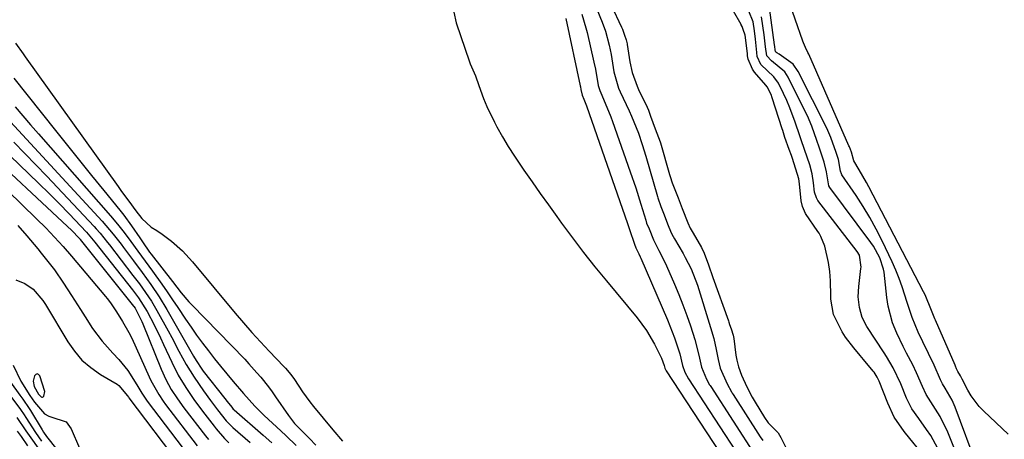
# Model space of a CAD drawing. Units: inches. Extents: x 1857277 to 1862576, y 452950 to 458351.
# Drawn here: x 1862114 to 1862389, y 453620 to 453737 of the extents above; entities that cross this region are included whole.
import ezdxf

# ---------------------------------------------------------------- set-up
doc = ezdxf.new("R2010")
doc.units = ezdxf.units.IN
doc.header["$MEASUREMENT"] = 0
for name, color, linetype in [('1', 7, 'Continuous'), ('7', 7, 'Continuous'), ('8', 7, 'Continuous')]:
    doc.layers.add(name, color=color, linetype=linetype)

msp = doc.modelspace()

# ---------------------------------------------------------------- linework, layer by layer
at = {"layer": '1', "color": 18}
for points in [[(1862367.03, 453615.23, 1630), (1862361.73, 453621.68, 1630), (1862361.34, 453622.16, 1630), (1862358.59, 453626.21, 1630), (1862356.77, 453630.11, 1630), (1862354.34, 453636.28, 1630), (1862354.18, 453636.65, 1630), (1862353.83, 453637.38, 1630), (1862352.97, 453638.75, 1630), (1862352.71, 453639.07, 1630), (1862349.98, 453642.33, 1630), (1862349.07, 453643.42, 1630), (1862347.27, 453645.63, 1630), (1862344.92, 453648.61, 1630), (1862344.04, 453650.03, 1630), (1862342.38, 453653.25, 1630), (1862341.56, 453654.88, 1630), (1862340.86, 453659.19, 1630), (1862340.81, 453660.09, 1630), (1862340.73, 453664.35, 1630), (1862340.58, 453666.9, 1630), (1862340.21, 453669.43, 1630), (1862339.13, 453674.04, 1630), (1862338.08, 453676.72, 1630), (1862337.54, 453677.65, 1630), (1862337.24, 453678.1, 1630), (1862333.78, 453683.16, 1630), (1862332.89, 453685.12, 1630), (1862332.58, 453686.73, 1630), (1862332.09, 453691.48, 1630), (1862331.88, 453692.8, 1630), (1862331.53, 453694.09, 1630), (1862329.98, 453698.8, 1630), (1862329.8, 453699.34, 1630), (1862329.18, 453701.06, 1630), (1862328.02, 453704.43, 1630), (1862327.37, 453706.35, 1630), (1862327.22, 453706.84, 1630), (1862324.46, 453715.45, 1630), (1862324.11, 453716.44, 1630), (1862323.05, 453718.57, 1630), (1862322.67, 453719.01, 1630), (1862319.46, 453722.71, 1630), (1862318.89, 453723.52, 1630), (1862317.75, 453726.28, 1630), (1862317.56, 453727.27, 1630), (1862317.5, 453727.77, 1630), (1862316.97, 453732.37, 1630), (1862316.87, 453733.01, 1630), (1862316.32, 453734.64, 1630), (1862316.02, 453735.4, 1630), (1862315.79, 453735.86, 1630), (1862315.73, 453735.97, 1630), (1862311.5, 453743.51, 1630)], [(1862274.53, 453742.34, 1632), (1862276.86, 453736.62, 1632), (1862277.79, 453734.1, 1632), (1862278.87, 453730.21, 1632), (1862279.41, 453727.57, 1632), (1862280.12, 453722.72, 1632), (1862281.44, 453718.15, 1632), (1862281.89, 453717.14, 1632), (1862284.4, 453711.86, 1632), (1862285.1, 453710.33, 1632), (1862286.41, 453707.21, 1632), (1862287.01, 453705.64, 1632), (1862288.12, 453702.45, 1632), (1862289.11, 453699.22, 1632), (1862292.32, 453687.92, 1632), (1862292.44, 453687.51, 1632), (1862293.27, 453685.1, 1632), (1862294.2, 453682.82, 1632), (1862295.18, 453680.3, 1632), (1862296.19, 453677.77, 1632), (1862296.71, 453676.72, 1632), (1862297.1, 453676.05, 1632), (1862299.53, 453671.94, 1632), (1862300.13, 453670.89, 1632), (1862301.77, 453667.66, 1632), (1862303.51, 453663.15, 1632), (1862307.21, 453651.27, 1632), (1862308.08, 453648.22, 1632), (1862308.78, 453645.12, 1632), (1862309.33, 453642.36, 1632), (1862309.93, 453639.87, 1632), (1862311.84, 453635.52, 1632), (1862313.04, 453633.3, 1632), (1862313.27, 453632.93, 1632), (1862313.49, 453632.57, 1632), (1862321.05, 453620.7, 1632), (1862321.85, 453619.63, 1632)], [(1862279.36, 453741.39, 1630), (1862282.27, 453735.23, 1630), (1862282.36, 453735.04, 1630), (1862282.53, 453734.65, 1630), (1862283.16, 453733.03, 1630), (1862283.6, 453731.73, 1630), (1862283.81, 453730.99, 1630), (1862283.88, 453730.62, 1630), (1862283.91, 453730.43, 1630), (1862284.62, 453725.57, 1630), (1862285.27, 453722.55, 1630), (1862286.66, 453718.72, 1630), (1862286.87, 453718.25, 1630), (1862287.09, 453717.79, 1630), (1862289.46, 453712.89, 1630), (1862289.84, 453712.03, 1630), (1862290.44, 453710.33, 1630), (1862291.74, 453706.78, 1630), (1862293.09, 453703.19, 1630), (1862293.16, 453702.94, 1630), (1862295.7, 453694.06, 1630), (1862295.86, 453693.5, 1630), (1862296.43, 453691.76, 1630), (1862298.1, 453687.57, 1630), (1862299.3, 453684.53, 1630), (1862300.85, 453680.51, 1630), (1862301.53, 453679.04, 1630), (1862302.04, 453678.09, 1630), (1862302.31, 453677.63, 1630), (1862304.66, 453673.68, 1630), (1862305.41, 453672.1, 1630), (1862306.64, 453668.77, 1630), (1862307.87, 453665.21, 1630), (1862312.19, 453653.09, 1630), (1862312.31, 453652.75, 1630), (1862312.54, 453652.08, 1630), (1862312.93, 453650.93, 1630), (1862313.51, 453649.11, 1630), (1862313.69, 453648.24, 1630), (1862314.29, 453643.55, 1630), (1862314.36, 453643.08, 1630), (1862314.52, 453642.14, 1630), (1862314.98, 453640.3, 1630), (1862315.85, 453637.97, 1630), (1862317.38, 453634.68, 1630), (1862318.85, 453631.81, 1630), (1862319.4, 453630.86, 1630), (1862319.68, 453630.38, 1630), (1862322.31, 453626.06, 1630), (1862323.32, 453624.59, 1630), (1862326.14, 453621.86, 1630), (1862326.85, 453620.55, 1630), (1862328.39, 453617.57, 1630)], [(1862370.76, 453617.48, 1632), (1862368.76, 453621.03, 1632), (1862367.63, 453622.73, 1632), (1862365.44, 453625.8, 1632), (1862363.52, 453628.54, 1632), (1862361.99, 453631.53, 1632), (1862360.37, 453635.55, 1632), (1862358.25, 453639.96, 1632), (1862356.37, 453643.12, 1632), (1862355.71, 453644.16, 1632), (1862350.93, 453651.51, 1632), (1862349.6, 453654.1, 1632), (1862348.81, 453656.9, 1632), (1862348.52, 453659.82, 1632), (1862348.66, 453662.75, 1632), (1862349.26, 453667.73, 1632), (1862349.3, 453668.17, 1632), (1862348.81, 453671.53, 1632), (1862348.2, 453672.54, 1632), (1862337.23, 453686.82, 1632), (1862336.79, 453687.52, 1632), (1862336.3, 453689.12, 1632), (1862336.01, 453691.7, 1632), (1862335.61, 453694.25, 1632), (1862334.94, 453696.75, 1632), (1862333.45, 453701.08, 1632), (1862332.55, 453703.71, 1632), (1862332.17, 453704.83, 1632), (1862330.9, 453708.65, 1632), (1862329.39, 453712.74, 1632), (1862328.52, 453714.74, 1632), (1862327.6, 453716.71, 1632), (1862326.16, 453719.63, 1632), (1862324.86, 453721.39, 1632), (1862321.28, 453724.84, 1632), (1862320.28, 453727.09, 1632), (1862320.12, 453728.15, 1632), (1862319.78, 453731.92, 1632), (1862319.51, 453734.19, 1632), (1862319.09, 453736.76, 1632), (1862317.89, 453739.75, 1632)], [(1862271.23, 453738.9, 1634), (1862272.33, 453735.07, 1634), (1862272.65, 453733.78, 1634), (1862274.55, 453725.51, 1634), (1862274.99, 453723.49, 1634), (1862275.78, 453718.97, 1634), (1862276.23, 453717.51, 1634), (1862276.49, 453716.9, 1634), (1862278.23, 453712.9, 1634), (1862279.31, 453710.2, 1634), (1862279.81, 453708.83, 1634), (1862284.76, 453694.83, 1634), (1862286.28, 453690.33, 1634), (1862287.71, 453685.8, 1634), (1862289.08, 453681.24, 1634), (1862289.33, 453680.49, 1634), (1862289.99, 453678.86, 1634), (1862291.21, 453675.74, 1634), (1862292.77, 453672.78, 1634), (1862294.39, 453669.58, 1634), (1862294.89, 453668.49, 1634), (1862297.12, 453663.39, 1634), (1862298.33, 453660.51, 1634), (1862299.48, 453657.61, 1634), (1862300.55, 453654.67, 1634), (1862301.56, 453651.72, 1634), (1862302.81, 453647.9, 1634), (1862303.93, 453643.58, 1634), (1862304.67, 453640.14, 1634), (1862306.09, 453636.83, 1634), (1862306.94, 453635.27, 1634), (1862307.1, 453635.01, 1634), (1862307.26, 453634.76, 1634), (1862319.79, 453615.4, 1634)], [(1862377.1, 453613.16, 1634), (1862373.58, 453621.97, 1634), (1862371.44, 453626.37, 1634), (1862368.81, 453630.52, 1634), (1862367.5, 453632.54, 1634), (1862366.47, 453634.73, 1634), (1862364.84, 453638.6, 1634), (1862363.76, 453640.79, 1634), (1862362.03, 453644.11, 1634), (1862361.1, 453645.96, 1634), (1862359.33, 453649.68, 1634), (1862358.12, 453652.61, 1634), (1862356.86, 453657.25, 1634), (1862356.49, 453659.64, 1634), (1862355.74, 453666.75, 1634), (1862355.61, 453667.62, 1634), (1862354.55, 453670.78, 1634), (1862352.77, 453674.04, 1634), (1862352.06, 453675.05, 1634), (1862340.6, 453690.4, 1634), (1862340.29, 453690.9, 1634), (1862339.6, 453694.81, 1634), (1862338.96, 453697.51, 1634), (1862338.13, 453699.99, 1634), (1862337.53, 453701.69, 1634), (1862336.89, 453703.57, 1634), (1862335.5, 453707.54, 1634), (1862334.28, 453710.46, 1634), (1862333.6, 453711.9, 1634), (1862328.95, 453721.23, 1634), (1862327.95, 453722.77, 1634), (1862324.23, 453725.85, 1634), (1862322.97, 453727.28, 1634), (1862322.59, 453729.76, 1634), (1862322.21, 453733.09, 1634), (1862321.47, 453738.17, 1634)], [(1862119.21, 453632.66, 1658), (1862120.01, 453631.86, 1658), (1862120.22, 453631.8, 1658), (1862120.41, 453631.8, 1658), (1862120.57, 453631.91, 1658), (1862120.7, 453632.09, 1658), (1862120.98, 453633.41, 1658), (1862119.59, 453637.79, 1658), (1862119.22, 453638.16, 1658), (1862118.84, 453638.31, 1658), (1862118.48, 453638.14, 1658), (1862118.12, 453637.76, 1658), (1862117.78, 453636.3, 1658), (1862117.99, 453634.79, 1658), (1862119.21, 453632.66, 1658)]]:
    msp.add_polyline3d(points, dxfattribs=at)
at = {"layer": '7', "color": 18}
for points in [[(1862234.72, 453742.44, 1638), (1862236.07, 453736.43, 1638), (1862239.81, 453725.52, 1638), (1862240.01, 453724.96, 1638), (1862241.44, 453721.65, 1638), (1862241.65, 453721.09, 1638), (1862242.84, 453717.59, 1638), (1862243.68, 453715.3, 1638), (1862244.61, 453713.04, 1638), (1862246.75, 453708.66, 1638), (1862247.46, 453707.36, 1638), (1862249.02, 453704.59, 1638), (1862250.64, 453701.85, 1638), (1862252.36, 453699.17, 1638), (1862255.01, 453695.25, 1638), (1862257.27, 453692, 1638), (1862259.55, 453688.76, 1638), (1862261.86, 453685.54, 1638), (1862264.17, 453682.32, 1638), (1862265.53, 453680.45, 1638), (1862268.58, 453676.34, 1638), (1862271.68, 453672.28, 1638), (1862274.86, 453668.27, 1638), (1862278.09, 453664.3, 1638), (1862286.65, 453654, 1638), (1862289.29, 453650.45, 1638), (1862291.52, 453646.63, 1638), (1862293.52, 453642.66, 1638), (1862294.2, 453640.69, 1638), (1862294.38, 453639.9, 1638), (1862294.74, 453639.18, 1638), (1862317.32, 453604.77, 1638)], [(1862390.42, 453621.46, 1638), (1862383.62, 453627.83, 1638), (1862382.33, 453629.18, 1638), (1862380.09, 453632.15, 1638), (1862379.16, 453633.76, 1638), (1862377.61, 453636.78, 1638), (1862377.07, 453637.77, 1638), (1862376.33, 453639.01, 1638), (1862376.03, 453639.72, 1638), (1862375.71, 453640.47, 1638), (1862375.6, 453640.72, 1638), (1862370.08, 453653.29, 1638), (1862369.88, 453653.74, 1638), (1862369, 453656.06, 1638), (1862367.18, 453660.4, 1638), (1862366.76, 453661.24, 1638), (1862351.46, 453690.65, 1638), (1862350.82, 453691.85, 1638), (1862348.74, 453695.36, 1638), (1862347.23, 453697.84, 1638), (1862346.59, 453700.26, 1638), (1862346.02, 453701.78, 1638), (1862345.89, 453702.09, 1638), (1862334.64, 453727.73, 1638), (1862334.44, 453728.19, 1638), (1862333.78, 453729.53, 1638), (1862333.16, 453730.89, 1638), (1862332.99, 453731.35, 1638), (1862328.69, 453743.75, 1638)], [(1862381.9, 453612.21, 1636), (1862375.58, 453629.02, 1636), (1862374.77, 453630.91, 1636), (1862372.86, 453634.29, 1636), (1862372.05, 453635.52, 1636), (1862371.48, 453636.66, 1636), (1862369.7, 453640.77, 1636), (1862366.54, 453647.28, 1636), (1862365.29, 453649.97, 1636), (1862363.58, 453654.07, 1636), (1862362.17, 453658.27, 1636), (1862360.83, 453662.64, 1636), (1862359.99, 453665.01, 1636), (1862359.04, 453667.33, 1636), (1862358.02, 453669.62, 1636), (1862355.19, 453675.52, 1636), (1862353.54, 453678.79, 1636), (1862351.79, 453682.01, 1636), (1862349.89, 453685.13, 1636), (1862347.9, 453688.21, 1636), (1862343.96, 453693.97, 1636), (1862343.79, 453694.28, 1636), (1862343.58, 453694.97, 1636), (1862342.98, 453698.28, 1636), (1862342.34, 453700.16, 1636), (1862340.87, 453704.36, 1636), (1862339.7, 453707.01, 1636), (1862331.73, 453722.86, 1636), (1862330.28, 453724.94, 1636), (1862326.36, 453727.7, 1636), (1862325.77, 453728.07, 1636), (1862325.49, 453728.27, 1636), (1862325.39, 453728.44, 1636), (1862325.27, 453728.9, 1636), (1862325.19, 453729.82, 1636), (1862325.12, 453730.35, 1636), (1862323.64, 453740.65, 1636)], [(1862266.77, 453737.69, 1636), (1862270.75, 453718.87, 1636), (1862270.82, 453718.53, 1636), (1862270.95, 453717.85, 1636), (1862271.31, 453716.2, 1636), (1862271.77, 453715.1, 1636), (1862272.31, 453713.76, 1636), (1862272.47, 453713.3, 1636), (1862284, 453680.36, 1636), (1862284.55, 453678.71, 1636), (1862285.9, 453674.59, 1636), (1862286.32, 453673.51, 1636), (1862286.58, 453672.95, 1636), (1862287.15, 453671.86, 1636), (1862287.53, 453671.07, 1636), (1862287.71, 453670.67, 1636), (1862295.15, 453653.38, 1636), (1862295.83, 453651.73, 1636), (1862297.11, 453648.39, 1636), (1862298.62, 453643.93, 1636), (1862299.37, 453640.64, 1636), (1862300.05, 453638.74, 1636), (1862301.01, 453636.95, 1636), (1862318.54, 453610.11, 1636)], [(1862112.38, 453720.98, 1642), (1862124.03, 453706.36, 1642), (1862127.38, 453702.16, 1642), (1862130.74, 453697.96, 1642), (1862134.11, 453693.78, 1642), (1862137.48, 453689.59, 1642), (1862141.95, 453684.07, 1642), (1862143.08, 453682.64, 1642), (1862145.24, 453679.72, 1642), (1862147.55, 453676.35, 1642), (1862148.72, 453674.63, 1642), (1862149.9, 453672.93, 1642), (1862150.31, 453672.37, 1642), (1862150.73, 453671.82, 1642), (1862156.71, 453664.09, 1642), (1862159.17, 453660.95, 1642), (1862161.33, 453658.43, 1642), (1862162.09, 453657.62, 1642), (1862176.91, 453642.38, 1642), (1862178.08, 453641.15, 1642), (1862180.35, 453638.63, 1642), (1862181.46, 453637.34, 1642), (1862183.57, 453634.68, 1642), (1862184.57, 453633.31, 1642), (1862185.55, 453631.92, 1642), (1862189.12, 453626.69, 1642), (1862190.86, 453624.47, 1642), (1862193.26, 453621.96, 1642), (1862195, 453620.2, 1642), (1862196.82, 453618.35, 1642)], [(1862112.68, 453712.93, 1644), (1862114.85, 453710.42, 1644), (1862117.03, 453707.92, 1644), (1862119.22, 453705.42, 1644), (1862139.41, 453682.5, 1644), (1862141.37, 453680.18, 1644), (1862143.23, 453677.79, 1644), (1862145.04, 453675.35, 1644), (1862147.07, 453672.57, 1644), (1862149.09, 453669.79, 1644), (1862151.11, 453667, 1644), (1862153.74, 453663.36, 1644), (1862155.26, 453661.2, 1644), (1862156.76, 453659.01, 1644), (1862158.23, 453656.82, 1644), (1862160.36, 453653.62, 1644), (1862161.9, 453651.35, 1644), (1862163.48, 453649.1, 1644), (1862165.11, 453646.89, 1644), (1862166.77, 453644.71, 1644), (1862168.47, 453642.55, 1644), (1862170.19, 453640.42, 1644), (1862171.94, 453638.3, 1644), (1862173.71, 453636.2, 1644), (1862176.6, 453632.83, 1644), (1862178.17, 453631.02, 1644), (1862179.77, 453629.24, 1644), (1862182.32, 453626.7, 1644), (1862187.05, 453622.34, 1644), (1862188.48, 453621, 1644), (1862191.3, 453618.29, 1644)], [(1862110.27, 453709.99, 1646), (1862137.08, 453680.98, 1646), (1862140.15, 453677.38, 1646), (1862141.6, 453675.52, 1646), (1862142.32, 453674.58, 1646), (1862143.03, 453673.64, 1646), (1862145.81, 453669.95, 1646), (1862148.27, 453666.63, 1646), (1862150.69, 453663.28, 1646), (1862153, 453659.86, 1646), (1862155.13, 453656.33, 1646), (1862162.24, 453643.89, 1646), (1862162.61, 453643.26, 1646), (1862163.35, 453642, 1646), (1862164.92, 453639.6, 1646), (1862165.33, 453639.07, 1646), (1862171.35, 453631.38, 1646), (1862171.98, 453630.57, 1646), (1862173.27, 453628.96, 1646), (1862173.72, 453628.48, 1646), (1862173.96, 453628.26, 1646), (1862182.1, 453621.21, 1646), (1862184.54, 453619.05, 1646)], [(1862102.91, 453702.24, 1652), (1862127.37, 453679.5, 1652), (1862128.46, 453678.47, 1652), (1862130.75, 453676.12, 1652), (1862130.87, 453675.97, 1652), (1862130.92, 453675.9, 1652), (1862145.47, 453657.69, 1652), (1862146.26, 453656.65, 1652), (1862148.15, 453652.96, 1652), (1862148.42, 453652.31, 1652), (1862153.57, 453639.59, 1652), (1862154.86, 453636.73, 1652), (1862156.38, 453633.98, 1652), (1862158.08, 453631.33, 1652), (1862159.92, 453628.79, 1652), (1862165.97, 453620.94, 1652), (1862166.76, 453619.93, 1652)], [(1862112.35, 453703.1, 1648), (1862115.46, 453699.96, 1648), (1862118.53, 453696.79, 1648), (1862121.58, 453693.58, 1648), (1862134.85, 453679.48, 1648), (1862135.41, 453678.87, 1648), (1862136.49, 453677.62, 1648), (1862138.57, 453675.04, 1648), (1862139.07, 453674.39, 1648), (1862145.67, 453665.85, 1648), (1862147.46, 453663.48, 1648), (1862149.21, 453661.07, 1648), (1862150.86, 453658.6, 1648), (1862152.36, 453656.04, 1648), (1862155.5, 453650.3, 1648), (1862156.52, 453648.44, 1648), (1862158.53, 453644.7, 1648), (1862160.55, 453640.97, 1648), (1862162.75, 453637.35, 1648), (1862165.38, 453633.52, 1648), (1862167.31, 453630.84, 1648), (1862169.31, 453628.21, 1648), (1862171.71, 453625.22, 1648), (1862173.18, 453623.69, 1648), (1862173.57, 453623.34, 1648), (1862178.44, 453619.09, 1648)], [(1862102.44, 453697.44, 1654), (1862118.72, 453681.64, 1654), (1862121.26, 453679.12, 1654), (1862123.74, 453676.55, 1654), (1862126.16, 453673.92, 1654), (1862128.5, 453671.21, 1654), (1862137.97, 453659.94, 1654), (1862138.45, 453659.36, 1654), (1862139.36, 453658.15, 1654), (1862141.04, 453655.65, 1654), (1862142.78, 453652.91, 1654), (1862144.55, 453649.9, 1654), (1862145.31, 453648.33, 1654), (1862150.22, 453637.44, 1654), (1862150.7, 453636.43, 1654), (1862152.86, 453632.5, 1654), (1862154.11, 453630.64, 1654), (1862154.77, 453629.74, 1654), (1862163.59, 453618.2, 1654)], [(1862113.49, 453679.8, 1656), (1862116.01, 453676.87, 1656), (1862119.08, 453673.23, 1656), (1862120.03, 453672.09, 1656), (1862121.9, 453669.77, 1656), (1862123.72, 453667.4, 1656), (1862126.26, 453663.71, 1656), (1862128.46, 453660.26, 1656), (1862131, 453656.29, 1656), (1862132.28, 453654.3, 1656), (1862134.38, 453651.03, 1656), (1862137.01, 453647.41, 1656), (1862140.02, 453644.12, 1656), (1862141.72, 453642.35, 1656), (1862144.23, 453639.21, 1656), (1862146.76, 453635.25, 1656), (1862148.15, 453632.92, 1656), (1862149.65, 453630.68, 1656), (1862161.21, 453615.49, 1656)], [(1862112.91, 453664.58, 1658), (1862115.47, 453663.59, 1658), (1862117.71, 453661.99, 1658), (1862120.46, 453658.83, 1658), (1862121.23, 453657.66, 1658), (1862127.41, 453647.31, 1658), (1862129.3, 453644.63, 1658), (1862131.41, 453642.18, 1658), (1862133.87, 453640.06, 1658), (1862136.55, 453638.17, 1658), (1862141.21, 453635.39, 1658), (1862141.72, 453635.04, 1658), (1862144.15, 453632.19, 1658), (1862144.41, 453631.8, 1658), (1862144.54, 453631.62, 1658), (1862158.81, 453612.8, 1658)], [(1862105.18, 453644.55, 1662), (1862114.07, 453632.33, 1662), (1862114.83, 453631.27, 1662), (1862116.67, 453628.6, 1662), (1862117.01, 453628.05, 1662), (1862120.24, 453622.67, 1662), (1862120.69, 453621.96, 1662), (1862121.51, 453620.83, 1662), (1862137.41, 453600.79, 1662)], [(1862111.52, 453632, 1664), (1862114.24, 453628.38, 1664), (1862115.25, 453626.88, 1664), (1862115.75, 453626.12, 1664), (1862118.41, 453621.93, 1664), (1862120.09, 453619.5, 1664)], [(1862113.2, 453626.14, 1666), (1862115.72, 453622.39, 1666), (1862117.06, 453620.41, 1666), (1862119.15, 453617.49, 1666)], [(1862113.29, 453622.33, 1668), (1862114.37, 453620.78, 1668), (1862116.2, 453618.21, 1668)]]:
    msp.add_polyline3d(points, dxfattribs=at)
at = {"layer": '8', "color": 18}
for points in [[(1862112.79, 453730.75, 1640), (1862114.94, 453727.84, 1640), (1862115.56, 453726.98, 1640), (1862141.5, 453690.72, 1640), (1862142.5, 453689.33, 1640), (1862144.5, 453686.56, 1640), (1862146.46, 453683.87, 1640), (1862148.14, 453681.76, 1640), (1862150.76, 453679.34, 1640), (1862152.34, 453678.37, 1640), (1862153.87, 453677.34, 1640), (1862156.42, 453675.38, 1640), (1862159.54, 453672.67, 1640), (1862162.34, 453669.64, 1640), (1862174.28, 453655.29, 1640), (1862176.59, 453652.57, 1640), (1862178.94, 453649.89, 1640), (1862181.34, 453647.25, 1640), (1862183.78, 453644.65, 1640), (1862187.9, 453640.36, 1640), (1862188.3, 453639.93, 1640), (1862189.83, 453638.13, 1640), (1862190.86, 453636.69, 1640), (1862193.07, 453633.32, 1640), (1862195.12, 453630.52, 1640), (1862196.2, 453629.16, 1640), (1862198.89, 453625.92, 1640), (1862201.57, 453622.69, 1640), (1862204.23, 453619.45, 1640)], [(1862103.3, 453706.91, 1650), (1862116.53, 453694.28, 1650), (1862119.38, 453691.52, 1650), (1862122.22, 453688.73, 1650), (1862125.01, 453685.9, 1650), (1862127.78, 453683.04, 1650), (1862132.63, 453677.97, 1650), (1862135.03, 453675.14, 1650), (1862145.56, 453661.77, 1650), (1862146.12, 453661.05, 1650), (1862147.2, 453659.6, 1650), (1862149.63, 453655.78, 1650), (1862151.59, 453652.01, 1650), (1862153.37, 453648.38, 1650), (1862154.23, 453646.56, 1650), (1862156.51, 453641.6, 1650), (1862158.34, 453637.97, 1650), (1862160.42, 453634.48, 1650), (1862162.69, 453631.1, 1650), (1862165.12, 453627.83, 1650), (1862168.34, 453623.68, 1650), (1862168.9, 453622.98, 1650), (1862171.24, 453620.25, 1650), (1862172.51, 453618.98, 1650)], [(1862112.14, 453640.75, 1660), (1862114.26, 453636.25, 1660), (1862116.81, 453632.3, 1660), (1862117.47, 453631.32, 1660), (1862118.17, 453630.38, 1660), (1862120.9, 453627.12, 1660), (1862122.16, 453626.45, 1660), (1862122.73, 453626.31, 1660), (1862126.97, 453624.9, 1660), (1862128.42, 453622.96, 1660), (1862130.68, 453617.53, 1660)]]:
    msp.add_polyline3d(points, dxfattribs=at)

doc.saveas('drawing.dxf')
